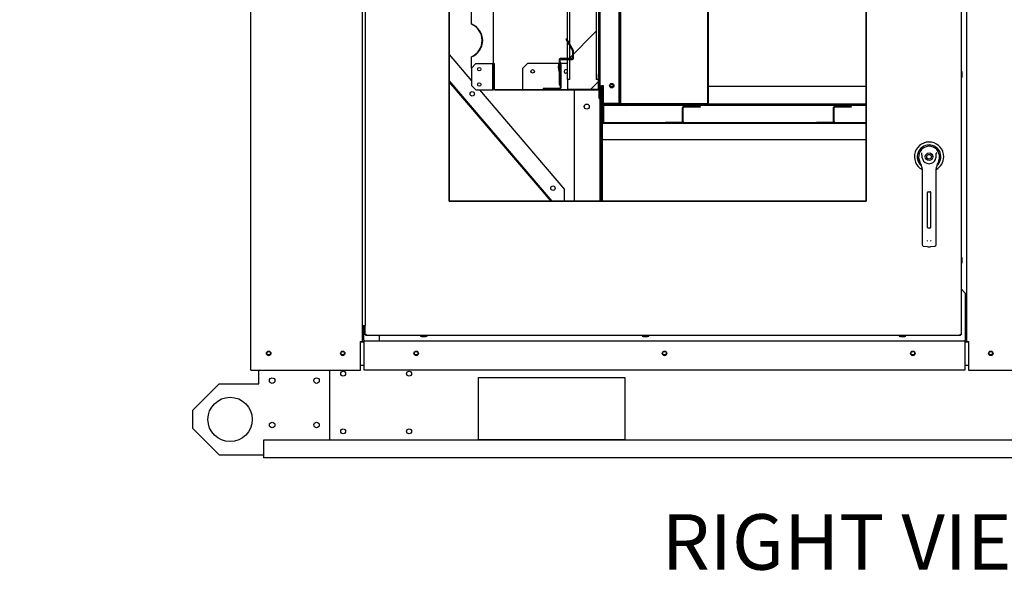
# Paper-space layout 'Layout1' of a CAD drawing. Units: inches. Extents: x 0 to 16.7, y -0.7 to 10.7.
# Drawn here: x 5.6 to 8.9, y 5.6 to 7.6 of the extents above; entities that cross this region are included whole.
import ezdxf
from ezdxf import colors
from ezdxf.entities.mleader import LeaderData, LeaderLine
from ezdxf.lldxf.tags import DXFTag
from ezdxf.math import Vec2, Vec3

# ---------------------------------------------------------------- set-up
doc = ezdxf.new("R2010")
doc.units = ezdxf.units.IN
doc.header["$MEASUREMENT"] = 0
for name, color, linetype in [('0122P-0075_-_FAS', 7, 'Continuous'), ('0122Y-0076_(RH)', 7, 'Continuous'), ('0127P-0099', 7, 'Continuous'), ('0200P-0506', 7, 'Continuous'), ('0501F-0462_BASE_', 7, 'Continuous'), ('0501F-0465_LIFTI', 7, 'Continuous'), ('0506F-2515_EVAP_', 7, 'Continuous'), ('0506F-3006', 7, 'Continuous'), ('0510F-3130_DRAIN', 7, 'Continuous'), ('0510F-3194_BTM_E', 7, 'Continuous'), ('0701F-4101', 7, 'Continuous'), ('0701F-4102', 7, 'Continuous'), ('0701F-4104', 7, 'Continuous'), ('0703F-11234_BLAN', 7, 'Continuous'), ('0703F-11309_COIL', 7, 'Continuous'), ('0703F-11310_COIL', 7, 'Continuous'), ('0703F-11311_ANGL', 7, 'Continuous'), ('0712F-4963_EVA_A', 7, 'Continuous'), ('0712F-6123_-_SID', 7, 'Continuous'), ('0719F-2636.__BTM', 7, 'Continuous'), ('0719F-2787_SUPPO', 7, 'Continuous'), ('0719F-3284_DRAIN', 7, 'Continuous'), ('0719F-4450_-_FIL', 7, 'Continuous'), ('0719F-4530_-_FIL', 7, 'Continuous'), ('0720F-3184_BRKT_', 7, 'Continuous'), ('0724P-0417_-_EVA', 7, 'Continuous'), ('0728F-1112', 7, 'Continuous'), ('25X20X2', 7, 'Continuous'), ('Default', 7, 'Continuous')]:
    doc.layers.add(name, color=color, linetype=linetype)
tags = doc.linetypes.add('CENTER2', pattern=[1.125, 0.75, -0.125, 0.125, -0.125]).pattern_tags.tags
tags[10:11] = [DXFTag(74, 4), DXFTag(75, 0), DXFTag(340, '0'), DXFTag(46, 0.0), DXFTag(50, 0.0), DXFTag(44, 0.0), DXFTag(45, 0.0)]
tags[8:9] = [DXFTag(74, 4), DXFTag(75, 0), DXFTag(340, '0'), DXFTag(46, 0.0), DXFTag(50, 0.0), DXFTag(44, 0.0), DXFTag(45, 0.0)]
tags[6:7] = [DXFTag(74, 4), DXFTag(75, 0), DXFTag(340, '0'), DXFTag(46, 0.0), DXFTag(50, 0.0), DXFTag(44, 0.0), DXFTag(45, 0.0)]
tags[4:5] = [DXFTag(74, 4), DXFTag(75, 0), DXFTag(340, '0'), DXFTag(46, 0.0), DXFTag(50, 0.0), DXFTag(44, 0.0), DXFTag(45, 0.0)]

# ---------------------------------------------------------------- blocks, each defined once
blk = doc.blocks.new('SE1')
at = {"layer": '0122P-0075_-_FAS', "linetype": 'Continuous'}
h = blk.add_hatch(dxfattribs=at)
h.set_pattern_fill('LINE', angle=45, style=0)
edge = h.paths.add_edge_path()
edge.add_line((7.429, 7.4344), (7.4042, 7.4344))
edge.add_arc((7.4042, 7.4314), 0.003, 90, 180)
edge.add_line((7.4012, 7.4314), (7.4012, 7.4209))
edge.add_line((7.4012, 7.4209), (7.4012, 7.4173))
edge.add_line((7.4012, 7.4173), (7.4012, 7.4166))
edge.add_line((7.4012, 7.4166), (7.4012, 7.4129))
edge.add_line((7.4012, 7.4129), (7.4012, 7.3974))
edge.add_line((7.4012, 7.3974), (7.4012, 7.3927))
edge.add_line((7.4012, 7.3927), (7.4012, 7.3894))
edge.add_line((7.4012, 7.3894), (7.4012, 7.3805))
edge.add_line((7.4012, 7.3805), (7.4012, 7.3566))
edge.add_line((7.4012, 7.3566), (7.4012, 7.3452))
edge.add_line((7.4012, 7.3452), (7.4042, 7.3452))
edge.add_line((7.4042, 7.3452), (7.4042, 7.3566))
edge.add_line((7.4042, 7.3566), (7.4042, 7.3805))
edge.add_line((7.4042, 7.3805), (7.4042, 7.3807))
edge.add_line((7.4042, 7.3807), (7.4042, 7.3866))
edge.add_line((7.4042, 7.3866), (7.4042, 7.3902))
edge.add_line((7.4042, 7.3902), (7.4042, 7.3924))
edge.add_line((7.4042, 7.3924), (7.4042, 7.3927))
edge.add_line((7.4042, 7.3927), (7.4042, 7.4053))
edge.add_line((7.4042, 7.4053), (7.4042, 7.4166))
edge.add_line((7.4042, 7.4166), (7.4042, 7.4173))
edge.add_line((7.4042, 7.4173), (7.4042, 7.4202))
edge.add_line((7.4042, 7.4202), (7.4042, 7.4203))
edge.add_line((7.4042, 7.4203), (7.4042, 7.4209))
edge.add_line((7.4042, 7.4209), (7.4042, 7.4284))
edge.add_arc((7.4072, 7.4284), 0.003, 90, 180, ccw=False)
edge.add_line((7.4072, 7.4314), (7.429, 7.4314))
edge.add_line((7.429, 7.4314), (7.4365, 7.4314))
edge.add_line((7.4365, 7.4314), (7.4462, 7.4314))
edge.add_arc((7.4462, 7.4344), 0.003, 270, 360)
edge.add_line((7.4492, 7.4344), (7.4492, 7.4606))
edge.add_arc((7.4462, 7.4606), 0.003, 0, 30)
edge.add_line((7.4488, 7.4621), (7.4365, 7.4835))
edge.add_line((7.4365, 7.4835), (7.4314, 7.4923))
edge.add_line((7.4314, 7.4923), (7.429, 7.4965))
edge.add_line((7.429, 7.4965), (7.4264, 7.5009))
edge.add_line((7.4264, 7.5009), (7.4238, 7.4994))
edge.add_line((7.4238, 7.4994), (7.4288, 7.4908))
edge.add_line((7.4288, 7.4908), (7.429, 7.4905))
edge.add_line((7.429, 7.4905), (7.4365, 7.4775))
edge.add_line((7.4365, 7.4775), (7.4458, 7.4613))
edge.add_arc((7.4432, 7.4598), 0.003, 0, 30, ccw=False)
edge.add_line((7.4462, 7.4598), (7.4462, 7.4374))
edge.add_arc((7.4432, 7.4374), 0.003, 270, 360, ccw=False)
edge.add_line((7.4432, 7.4344), (7.4365, 7.4344))
edge.add_line((7.4365, 7.4344), (7.429, 7.4344))
h = blk.add_hatch(dxfattribs=at)
h.set_pattern_fill('LINE', angle=135, style=0)
h.paths.add_polyline_path([(7.4012, 7.3566), (7.4042, 7.3566), (7.4042, 7.3805), (7.4042, 7.3807), (7.4042, 7.3866), (7.4042, 7.3902), (7.4042, 7.3924), (7.4042, 7.3927), (7.4042, 7.4053), (7.4042, 7.4166), (7.4012, 7.4166), (7.4012, 7.4129), (7.4012, 7.3974), (7.4012, 7.3927), (7.4012, 7.3894), (7.4012, 7.3805)])
at = {"layer": '0510F-3130_DRAIN', "linetype": 'Continuous'}
h = blk.add_hatch(dxfattribs=at)
h.set_pattern_fill('LINE', angle=135, style=0)
edge = h.paths.add_edge_path()
edge.add_line((8.3308, 7.2169), (8.3266, 7.2169))
edge.add_line((8.3266, 7.2169), (8.2708, 7.2169))
edge.add_line((8.2708, 7.2169), (7.8206, 7.2169))
edge.add_line((7.8206, 7.2169), (7.8163, 7.2169))
edge.add_line((7.8163, 7.2169), (7.7606, 7.2169))
edge.add_line((7.7606, 7.2169), (7.5506, 7.2169))
edge.add_line((7.5506, 7.2169), (7.5501, 7.2169))
edge.add_ellipse((7.5501, 7.2188), major_axis=(0, -0.00186), ratio=0.999848, start_angle=345.0448, end_angle=360)
edge.add_ellipse((7.5501, 7.2188), major_axis=(0, -0.00186), ratio=0.999848, start_angle=274.0846, end_angle=345.0448)
edge.add_line((7.5482, 7.2187), (7.5482, 7.2188))
edge.add_line((7.5482, 7.2188), (7.5482, 7.2738))
edge.add_line((7.5482, 7.2738), (7.5482, 7.281))
edge.add_line((7.5482, 7.281), (7.5482, 7.3345))
edge.add_line((7.5482, 7.3345), (7.5458, 7.3345))
edge.add_line((7.5458, 7.3345), (7.5458, 7.3326))
edge.add_line((7.5458, 7.3326), (7.5458, 7.321))
edge.add_line((7.5458, 7.321), (7.5458, 7.281))
edge.add_line((7.5458, 7.281), (7.5458, 7.2188))
edge.add_ellipse((7.5501, 7.2188), major_axis=(0, -0.00426), ratio=0.999848, start_angle=270, end_angle=360)
edge.add_line((7.5501, 7.2145), (8.4391, 7.2145))
edge.add_line((8.4391, 7.2145), (8.4391, 7.2169))
edge.add_line((8.4391, 7.2169), (8.3308, 7.2169))
at = {"layer": '0701F-4102', "linetype": 'Continuous'}
h = blk.add_hatch(dxfattribs=at)
h.set_pattern_fill('LINE', angle=45, style=0)
edge = h.paths.add_edge_path()
edge.add_arc((7.5317, 7.3326), 0.00225, 270, 360, ccw=False)
edge.add_line((7.5317, 7.3303), (7.4567, 7.3303))
edge.add_line((7.4567, 7.3303), (7.4522, 7.3303))
edge.add_line((7.4522, 7.3303), (7.429, 7.3303))
edge.add_line((7.429, 7.3303), (7.402, 7.3303))
edge.add_line((7.402, 7.3303), (7.3465, 7.3303))
edge.add_line((7.3465, 7.3303), (7.2782, 7.3303))
edge.add_line((7.2782, 7.3303), (7.1837, 7.3303))
edge.add_arc((7.1837, 7.3326), 0.00225, 180, 270, ccw=False)
edge.add_line((7.1815, 7.3326), (7.1815, 7.4173))
edge.add_line((7.1815, 7.4173), (7.1792, 7.4173))
edge.add_line((7.1792, 7.4173), (7.1792, 7.4173))
edge.add_line((7.1792, 7.4173), (7.1792, 7.3431))
edge.add_line((7.1792, 7.3431), (7.1792, 7.3326))
edge.add_arc((7.1837, 7.3326), 0.0045, 180, 270)
edge.add_line((7.1837, 7.3281), (7.4522, 7.3281))
edge.add_line((7.4522, 7.3281), (7.5317, 7.3281))
edge.add_arc((7.5317, 7.3326), 0.0045, 270, 360)
edge.add_line((7.5362, 7.3326), (7.5362, 7.3798))
edge.add_line((7.5362, 7.3798), (7.5362, 7.3813))
edge.add_line((7.5362, 7.3813), (7.534, 7.3813))
edge.add_line((7.534, 7.3813), (7.534, 7.3798))
edge.add_line((7.534, 7.3798), (7.534, 7.3641))
edge.add_line((7.534, 7.3641), (7.534, 7.3326))
at = {"layer": '0701F-4104', "linetype": 'Continuous'}
h = blk.add_hatch(dxfattribs=at)
h.set_pattern_fill('LINE', scale=2, angle=45, style=0)
edge = h.paths.add_edge_path()
edge.add_arc((7.402, 7.3348), 0.00225, 270, 360, ccw=False)
edge.add_line((7.402, 7.3326), (7.3777, 7.3326))
edge.add_line((7.3777, 7.3326), (7.3661, 7.3326))
edge.add_line((7.3661, 7.3326), (7.3465, 7.3326))
edge.add_line((7.3465, 7.3326), (7.3465, 7.3303))
edge.add_line((7.3465, 7.3303), (7.3661, 7.3303))
edge.add_line((7.3661, 7.3303), (7.3719, 7.3303))
edge.add_line((7.3719, 7.3303), (7.3777, 7.3303))
edge.add_line((7.3777, 7.3303), (7.402, 7.3303))
edge.add_arc((7.402, 7.3348), 0.0045, 270, 360)
edge.add_line((7.4065, 7.3348), (7.4065, 7.3807))
edge.add_line((7.4065, 7.3807), (7.4065, 7.3866))
edge.add_line((7.4065, 7.3866), (7.4065, 7.3924))
edge.add_line((7.4065, 7.3924), (7.4065, 7.4053))
edge.add_line((7.4065, 7.4053), (7.4065, 7.4173))
edge.add_line((7.4065, 7.4173), (7.4065, 7.4203))
edge.add_line((7.4065, 7.4203), (7.4042, 7.4203))
edge.add_line((7.4042, 7.4203), (7.4042, 7.4202))
edge.add_line((7.4042, 7.4202), (7.4042, 7.4173))
edge.add_line((7.4042, 7.4173), (7.4042, 7.4166))
edge.add_line((7.4042, 7.4166), (7.4042, 7.4053))
edge.add_line((7.4042, 7.4053), (7.4042, 7.3927))
edge.add_line((7.4042, 7.3927), (7.4042, 7.3924))
edge.add_line((7.4042, 7.3924), (7.4042, 7.3902))
edge.add_line((7.4042, 7.3902), (7.4042, 7.3866))
edge.add_line((7.4042, 7.3866), (7.4042, 7.3807))
edge.add_line((7.4042, 7.3807), (7.4042, 7.3805))
edge.add_line((7.4042, 7.3805), (7.4042, 7.3566))
edge.add_line((7.4042, 7.3566), (7.4042, 7.3452))
edge.add_line((7.4042, 7.3452), (7.4042, 7.3348))
at = {"layer": '0703F-11234_BLAN', "linetype": 'Continuous'}
h = blk.add_hatch(dxfattribs=at)
h.set_pattern_fill('LINE', angle=135, style=0)
h.paths.add_polyline_path([(7.3775, 6.9528), (7.0286, 7.3604), (7.0286, 7.3556), (7.3734, 6.9528)])
at = {"layer": '0703F-11309_COIL', "linetype": 'Continuous'}
h = blk.add_hatch(dxfattribs=at)
h.set_pattern_fill('LINE', angle=45, style=0)
h.paths.add_polyline_path([(7.6028, 7.3411), (7.6028, 7.2825), (7.6028, 7.2819), (7.6058, 7.2819), (7.6058, 7.2825), (7.6058, 7.3411), (7.6058, 8.8201), (7.6044, 8.8195), (7.6037, 8.8192), (7.6033, 8.819), (7.6028, 8.8188)])
at = {"layer": '0719F-2787_SUPPO', "linetype": 'Continuous'}
h = blk.add_hatch(dxfattribs=at)
h.set_pattern_fill('LINE', angle=45, style=0)
edge = h.paths.add_edge_path()
edge.add_line((8.395, 7.278), (8.3819, 7.278))
edge.add_line((8.3819, 7.278), (8.1749, 7.278))
edge.add_line((8.1749, 7.278), (8.1618, 7.278))
edge.add_line((8.1618, 7.278), (7.9548, 7.278))
edge.add_line((7.9548, 7.278), (7.9417, 7.278))
edge.add_line((7.9417, 7.278), (7.7347, 7.278))
edge.add_line((7.7347, 7.278), (7.7217, 7.278))
edge.add_line((7.7217, 7.278), (7.5525, 7.278))
edge.add_arc((7.5525, 7.2738), 0.00426, 90, 132.5362)
edge.add_arc((7.5525, 7.2738), 0.00426, 132.5362, 177.3013)
edge.add_line((7.5482, 7.274), (7.5482, 7.2738))
edge.add_line((7.5482, 7.2738), (7.5482, 7.2188))
edge.add_line((7.5482, 7.2188), (7.5482, 7.2169))
edge.add_line((7.5482, 7.2169), (7.5501, 7.2169))
edge.add_line((7.5501, 7.2169), (7.5506, 7.2169))
edge.add_line((7.5506, 7.2169), (7.5506, 7.2738))
edge.add_arc((7.5525, 7.2738), 0.00186, 90, 180, ccw=False)
edge.add_line((7.5525, 7.2756), (7.7217, 7.2756))
edge.add_line((7.7217, 7.2756), (7.7347, 7.2756))
edge.add_line((7.7347, 7.2756), (7.9417, 7.2756))
edge.add_line((7.9417, 7.2756), (7.9548, 7.2756))
edge.add_line((7.9548, 7.2756), (8.1618, 7.2756))
edge.add_line((8.1618, 7.2756), (8.1749, 7.2756))
edge.add_line((8.1749, 7.2756), (8.3819, 7.2756))
edge.add_line((8.3819, 7.2756), (8.395, 7.2756))
edge.add_line((8.395, 7.2756), (8.4391, 7.2756))
edge.add_line((8.4391, 7.2756), (8.4391, 7.278))
edge.add_line((8.4391, 7.278), (8.395, 7.278))
at = {"layer": '0719F-3284_DRAIN', "linetype": 'Continuous'}
h = blk.add_hatch(dxfattribs=at)
h.set_pattern_fill('LINE', scale=2, angle=45, style=0)
h.paths.add_polyline_path([(7.5458, 7.1104), (7.5458, 7.1652), (7.5458, 7.1653), (7.5458, 7.2188), (7.5458, 7.281), (7.5458, 7.321), (7.5458, 7.3326), (7.5458, 7.3345), (7.5458, 7.3411), (7.5422, 7.3411), (7.5422, 7.3327), (7.5422, 7.3326), (7.5422, 7.3268), (7.5422, 7.321), (7.5422, 7.321), (7.5422, 7.113), (7.5422, 7.1104), (7.5422, 7.1046), (7.5422, 7.0987), (7.5422, 7.0961), (7.5422, 6.9528), (7.5458, 6.9528), (7.5458, 7.0987)])
at = {"layer": '0719F-4530_-_FIL', "linetype": 'Continuous'}
h = blk.add_hatch(dxfattribs=at)
h.set_pattern_fill('LINE', scale=2, angle=45, style=0)
h.paths.add_polyline_path([(7.1792, 7.3281), (7.1792, 7.3326), (7.1792, 7.3431), (7.1792, 7.4173), (7.177, 7.4173), (7.177, 7.3431), (7.177, 7.3281), (7.177, 7.3281), (7.1792, 7.3281)])
at = {"layer": '0720F-3184_BRKT_', "linetype": 'Continuous'}
h = blk.add_hatch(dxfattribs=at)
h.set_pattern_fill('LINE', scale=2, angle=135, style=0)
edge = h.paths.add_edge_path()
edge.add_arc((7.8225, 7.2677), 0.00426, 90, 135)
edge.add_line((7.8195, 7.2708), (7.8192, 7.2704))
edge.add_arc((7.8225, 7.2677), 0.00426, 140.9827, 180)
edge.add_line((7.8182, 7.2677), (7.8182, 7.2212))
edge.add_ellipse((7.8163, 7.2212), major_axis=(0, 0.00186), ratio=0.999848, start_angle=180, end_angle=270)
edge.add_line((7.8163, 7.2193), (7.7606, 7.2193))
edge.add_line((7.7606, 7.2193), (7.7606, 7.2169))
edge.add_line((7.7606, 7.2169), (7.8163, 7.2169))
edge.add_ellipse((7.8163, 7.2212), major_axis=(0, 0.00426), ratio=0.999848, start_angle=180, end_angle=270)
edge.add_line((7.8206, 7.2212), (7.8206, 7.2677))
edge.add_arc((7.8225, 7.2677), 0.00186, 138.8501, 180, ccw=False)
edge.add_line((7.8211, 7.269), (7.8212, 7.2691))
edge.add_arc((7.8225, 7.2677), 0.00186, 90, 135, ccw=False)
edge.add_line((7.8225, 7.2696), (7.8782, 7.2696))
edge.add_line((7.8782, 7.2696), (7.8782, 7.272))
edge.add_line((7.8782, 7.272), (7.8225, 7.272))
h = blk.add_hatch(dxfattribs=at)
h.set_pattern_fill('LINE', angle=45, style=0)
edge = h.paths.add_edge_path()
edge.add_arc((8.3327, 7.2677), 0.00426, 90, 135)
edge.add_line((8.3297, 7.2708), (8.3294, 7.2704))
edge.add_arc((8.3327, 7.2677), 0.00426, 140.9827, 180)
edge.add_line((8.3284, 7.2677), (8.3284, 7.2212))
edge.add_ellipse((8.3266, 7.2212), major_axis=(0, 0.00186), ratio=0.999848, start_angle=180, end_angle=270)
edge.add_line((8.3266, 7.2193), (8.2708, 7.2193))
edge.add_line((8.2708, 7.2193), (8.2708, 7.2169))
edge.add_line((8.2708, 7.2169), (8.3266, 7.2169))
edge.add_ellipse((8.3266, 7.2212), major_axis=(0, 0.00426), ratio=0.999848, start_angle=180, end_angle=270)
edge.add_line((8.3308, 7.2212), (8.3308, 7.2677))
edge.add_arc((8.3327, 7.2677), 0.00186, 138.8501, 180, ccw=False)
edge.add_line((8.3313, 7.269), (8.3314, 7.2691))
edge.add_arc((8.3327, 7.2677), 0.00186, 90, 135, ccw=False)
edge.add_line((8.3327, 7.2696), (8.3884, 7.2696))
edge.add_line((8.3884, 7.2696), (8.3884, 7.272))
edge.add_line((8.3884, 7.272), (8.3327, 7.272))
at = {"layer": '0724P-0417_-_EVA', "linetype": 'Continuous'}
h = blk.add_hatch(dxfattribs=at)
h.set_pattern_fill('LINE', scale=2, angle=135, style=0)
h.paths.add_polyline_path([(7.9022, 8.8546), (7.9022, 7.3411), (7.9022, 7.2819), (7.9058, 7.2819), (7.9058, 7.3411), (7.9057, 8.8549), (7.9054, 8.8549)])
h = blk.add_hatch(dxfattribs=at)
h.set_pattern_fill('LINE', scale=2, angle=135, style=0)
h.paths.add_polyline_path([(7.6058, 7.3411), (7.6058, 7.2825), (7.6058, 7.2819), (7.6094, 7.2819), (7.6094, 7.2825), (7.6094, 7.3411), (7.6094, 8.8216), (7.6083, 8.8212), (7.6065, 8.8204), (7.6064, 8.8204), (7.6058, 8.8201)])
at = {"layer": '25X20X2', "linetype": 'Continuous'}
h = blk.add_hatch(dxfattribs=at)
h.set_pattern_fill('LINE', angle=45, style=0)
h.paths.add_polyline_path([(7.534, 7.359), (7.534, 7.3641), (7.5265, 7.3641), (7.5265, 8.4666), (7.534, 8.4666), (7.534, 8.4681), (7.534, 8.4798), (7.534, 8.5003), (7.4522, 8.5003), (7.429, 8.5003), (7.429, 8.4666), (7.4365, 8.4666), (7.4365, 7.4835), (7.4365, 7.4775), (7.4365, 7.4344), (7.4365, 7.4314), (7.4365, 7.4173), (7.4365, 7.3641), (7.429, 7.3641), (7.429, 7.3348), (7.429, 7.3303), (7.4312, 7.3303), (7.437, 7.3303), (7.4522, 7.3303), (7.4567, 7.3303), (7.4821, 7.3303), (7.4879, 7.3303), (7.4937, 7.3303), (7.5317, 7.3303), (7.534, 7.3303), (7.534, 7.3326)])
at = {"layer": '0122P-0075_-_FAS', "color": 7, "linetype": 'Continuous'}
for p, q in [((7.4264, 7.5009), (7.4238, 7.4994)), ((7.4238, 7.4994), (7.4458, 7.4613)), ((7.4488, 7.4621), (7.4264, 7.5009)), ((7.4012, 7.4314), (7.4012, 7.3452)), ((7.4432, 7.4344), (7.4042, 7.4344)), ((7.4042, 7.3452), (7.4042, 7.4284)), ((7.4072, 7.4314), (7.4462, 7.4314)), ((7.4462, 7.4598), (7.4462, 7.4374)), ((7.4492, 7.4344), (7.4492, 7.4606)), ((7.4012, 7.4166), (7.4042, 7.4166)), ((7.4012, 7.4166), (7.4012, 7.3566)), ((7.4042, 7.3566), (7.4042, 7.4166)), ((7.4012, 7.3566), (7.4042, 7.3566)), ((7.4012, 7.3452), (7.4042, 7.3452))]:
    blk.add_line(p, q, dxfattribs=at)
for centre, radius, start, end in [((7.4432, 7.4598), 0.003, 0, 30), ((7.4462, 7.4606), 0.003, 0, 30), ((7.4042, 7.4314), 0.003, 90, 180), ((7.4072, 7.4284), 0.003, 90, 180), ((7.4432, 7.4374), 0.003, 270, 0), ((7.4462, 7.4344), 0.003, 270, 0), ((7.4302, 7.4052), 0.033, 151.4266, 208.5734), ((7.4302, 7.4052), 0.03, 165.0221, 194.9779)]:
    blk.add_arc(centre, radius, start, end, dxfattribs=at)
at = {"layer": '0122Y-0076_(RH)', "color": 7, "linetype": 'Continuous'}
for p, q in [((8.6184, 7.0918), (8.6218, 7.0811)), ((8.6286, 7.0615), (8.6286, 6.9678)), ((8.6758, 6.9678), (8.6758, 7.0615)), ((8.6826, 7.0811), (8.686, 7.0918)), ((8.6286, 6.9678), (8.6286, 6.8228)), ((8.6469, 6.8639), (8.6469, 6.982)), ((8.6493, 6.9844), (8.6552, 6.9844)), ((8.6575, 6.982), (8.6575, 6.8639)), ((8.6758, 6.8228), (8.6758, 6.9678)), ((8.6552, 6.8615), (8.6493, 6.8615)), ((8.6286, 6.8228), (8.6286, 6.8051)), ((8.6327, 6.8004), (8.6458, 6.7987)), ((8.6586, 6.7987), (8.6717, 6.8004)), ((8.6758, 6.8051), (8.6758, 6.8228))]:
    blk.add_line(p, q, dxfattribs=at)
for radius in [0.013, 0.00768]:
    blk.add_circle((8.6522, 7.1025), radius, dxfattribs=at)
for centre, radius, start, end in [((8.6522, 7.1025), 0.0496, 0, 241.5561), ((8.6522, 7.1025), 0.04, 311.0445, 228.992), ((8.6522, 7.1025), 0.0354, 100.8198, 197.4576), ((8.6522, 7.1025), 0.0354, 90, 100.8198), ((8.6522, 7.1025), 0.0354, 79.1698, 90.0105), ((8.6522, 7.1025), 0.0354, 342.5424, 79.1802), ((8.5853, 7.079), 0.0551, 40.3834, 42.1602), ((8.6522, 7.1025), 0.0236, 187.6673, 250.397), ((8.6522, 7.1025), 0.0236, 289.603, 352.3326), ((8.6522, 7.1025), 0.0496, 298.4438, 0), ((8.7227, 7.0759), 0.0598, 137.9098, 139.5473), ((8.6521, 7.0906), 0.0318, 197.4369, 211.6931), ((8.605, 7.0615), 0.0236, 0, 31.6724), ((8.6522, 7.1025), 0.0236, 250.397, 269.9997), ((8.6522, 7.1025), 0.0236, 270.0002, 289.603), ((8.6995, 7.0615), 0.0236, 148.3276, 180), ((8.6523, 7.0906), 0.0318, 328.3069, 342.5631), ((8.6493, 6.982), 0.00236, 90, 180), ((8.6552, 6.982), 0.00236, 0, 90), ((8.6493, 6.8639), 0.00236, 180, 270), ((8.6552, 6.8639), 0.00236, 270, 360), ((8.6333, 6.8051), 0.00472, 180, 262.4312), ((8.6532, 6.822), 0.00801, 200.1757, 217.5346), ((8.6522, 6.8467), 0.0485, 262.4322, 277.5678), ((8.6512, 6.822), 0.00799, 322.4378, 339.8518), ((8.6711, 6.8051), 0.00472, 277.5688, 0)]:
    blk.add_arc(centre, radius, start, end, dxfattribs=at)
for points in [[(8.6288, 7.0993), (8.6284, 7.1019), (8.6283, 7.1045), (8.6282, 7.1084), (8.6282, 7.1097), (8.6281, 7.1116), (8.628, 7.1123), (8.6278, 7.1135), (8.6277, 7.1142), (8.6273, 7.1147)], [(8.6756, 7.0993), (8.676, 7.1019), (8.6761, 7.1045), (8.6762, 7.1084), (8.6762, 7.1097), (8.6763, 7.1116), (8.6764, 7.1123), (8.6766, 7.1135), (8.6767, 7.1142), (8.6771, 7.1147)]]:
    blk.add_open_spline(points, degree=3, knots=[0, 0, 0, 0, 0.5, 0.5, 0.75, 0.75, 0.875, 0.875, 1, 1, 1, 1], dxfattribs=at)
at = {"layer": '0127P-0099', "color": 7, "linetype": 'Continuous'}
for p, q in [((6.7348, 9.4727), (6.7348, 6.5327)), ((6.745, 9.4727), (6.745, 6.5327)), ((6.7348, 6.5327), (6.745, 6.5327))]:
    blk.add_line(p, q, dxfattribs=at)
at = {"layer": '0200P-0506', "color": 7, "linetype": 'Continuous'}
for p, q in [((8.7623, 7.3918), (8.7604, 7.3918)), ((8.7604, 7.3693), (8.7623, 7.3693)), ((8.7623, 7.3693), (8.7623, 7.3918)), ((8.7641, 7.388), (8.7623, 7.3918)), ((8.7623, 7.3693), (8.7641, 7.373)), ((8.7641, 7.373), (8.7641, 7.388)), ((8.7623, 6.7633), (8.7604, 6.7633)), ((8.7623, 6.7408), (8.7623, 6.7633)), ((8.7641, 6.7596), (8.7623, 6.7633)), ((8.7604, 6.7408), (8.7623, 6.7408)), ((8.7623, 6.7408), (8.7641, 6.7446)), ((8.7641, 6.7446), (8.7641, 6.7596)), ((6.9315, 6.4982), (6.9315, 6.4963)), ((6.9315, 6.4963), (6.954, 6.4963)), ((6.9315, 6.4963), (6.9353, 6.4945)), ((6.9503, 6.4945), (6.954, 6.4963)), ((6.954, 6.4963), (6.954, 6.4982)), ((7.6814, 6.4982), (7.6814, 6.4963)), ((7.6814, 6.4963), (7.7039, 6.4963)), ((7.6814, 6.4963), (7.6852, 6.4945)), ((7.7002, 6.4945), (7.7039, 6.4963)), ((7.7039, 6.4963), (7.7039, 6.4982)), ((8.5514, 6.4982), (8.5514, 6.4963)), ((8.5514, 6.4963), (8.5739, 6.4963)), ((8.5514, 6.4963), (8.5551, 6.4945)), ((8.5701, 6.4945), (8.5739, 6.4963)), ((8.5739, 6.4963), (8.5739, 6.4982)), ((6.9353, 6.4945), (6.9503, 6.4945)), ((7.6852, 6.4945), (7.7002, 6.4945)), ((8.5551, 6.4945), (8.5701, 6.4945))]:
    blk.add_line(p, q, dxfattribs=at)
at = {"layer": '0501F-0462_BASE_', "color": 7, "linetype": 'Continuous'}
for p, q in [((7.128, 6.3561), (7.623, 6.3561)), ((7.128, 6.1461), (7.128, 6.3561)), ((7.623, 6.3561), (7.623, 6.1461)), ((6.4002, 6.1444), (6.4002, 6.0975)), ((10.8709, 6.1444), (6.4002, 6.1444)), ((7.623, 6.1461), (7.128, 6.1461)), ((6.4002, 6.0975), (6.4002, 6.0844)), ((10.8709, 6.0844), (6.4002, 6.0844))]:
    blk.add_line(p, q, dxfattribs=at)
for centre, radius in [((6.4183, 6.4386), 0.00582), ((6.6687, 6.4386), 0.00582), ((6.9172, 6.4386), 0.00582), ((7.7572, 6.4386), 0.00582), ((8.5972, 6.4386), 0.00582), ((8.8608, 6.4386), 0.00582), ((6.6702, 6.3694), 0.00843), ((6.8931, 6.3694), 0.00843), ((6.6702, 6.1744), 0.00843), ((6.8931, 6.1744), 0.00843)]:
    blk.add_circle(centre, radius, dxfattribs=at)
at = {"layer": '0501F-0465_LIFTI', "color": 7, "linetype": 'Continuous'}
for p, q in [((6.3852, 6.3347), (6.3852, 6.3817)), ((6.6252, 6.1444), (6.6252, 6.3817)), ((6.2502, 6.3347), (6.1602, 6.2447)), ((6.2502, 6.3347), (6.3852, 6.3347)), ((6.1602, 6.2447), (6.1602, 6.1847)), ((6.1602, 6.1847), (6.2502, 6.0947)), ((6.2502, 6.0947), (6.4002, 6.0947))]:
    blk.add_line(p, q, dxfattribs=at)
for centre, radius in [((6.4302, 6.3459), 0.00936), ((6.5802, 6.3459), 0.00936), ((6.2877, 6.2147), 0.075), ((6.4302, 6.1959), 0.00936), ((6.5802, 6.1959), 0.00936)]:
    blk.add_circle(centre, radius, dxfattribs=at)
at = {"layer": '0506F-2515_EVAP_', "color": 7, "linetype": 'Continuous'}
for p, q in [((6.3583, 6.3817), (6.3583, 9.6628)), ((6.7348, 6.5327), (6.7348, 6.4777)), ((6.7918, 6.4982), (6.7918, 6.48)), ((6.7288, 6.3817), (6.7288, 6.4777)), ((6.7288, 6.4777), (6.7348, 6.4777)), ((6.7348, 6.4777), (6.7378, 6.4777)), ((6.7378, 6.4777), (6.7401, 6.4777)), ((6.3583, 6.3817), (6.3643, 6.3817)), ((6.3643, 6.3817), (6.7288, 6.3817))]:
    blk.add_line(p, q, dxfattribs=at)
for centre in [(6.4183, 6.4381), (6.6688, 6.4381)]:
    blk.add_circle(centre, 0.0075, dxfattribs=at)
at = {"layer": '0506F-3006', "color": 7, "linetype": 'Continuous'}
for p, q in [((8.7799, 6.4776), (8.7799, 9.5335)), ((8.7769, 6.4776), (8.7745, 6.4776)), ((8.7769, 6.4776), (8.7799, 6.4776)), ((8.7799, 6.4776), (8.7859, 6.4776)), ((8.7859, 6.4776), (8.7859, 6.3816)), ((8.7859, 6.3816), (8.9419, 6.3816))]:
    blk.add_line(p, q, dxfattribs=at)
blk.add_circle((8.8611, 6.4381), 0.0075, dxfattribs=at)
at = {"layer": '0510F-3130_DRAIN', "color": 7, "linetype": 'Continuous'}
for p, q in [((7.5458, 7.2188), (7.5458, 7.3345)), ((7.5482, 7.3345), (7.5458, 7.3345)), ((7.5482, 7.2188), (7.5482, 7.3345)), ((7.5482, 7.274), (7.5482, 7.281)), ((7.5482, 7.281), (8.4391, 7.281)), ((8.4391, 7.2169), (7.5501, 7.2169)), ((8.4391, 7.2145), (7.5501, 7.2145)), ((7.5458, 7.1652), (7.5458, 7.1652)), ((7.5501, 7.161), (7.5501, 7.161)), ((7.5501, 7.161), (8.4391, 7.161))]:
    blk.add_line(p, q, dxfattribs=at)
for centre, major_axis, start_param, end_param in [((7.5501, 7.2188), (0, -0.00426), 4.712389, 6.283185), ((7.5501, 7.2188), (0, -0.00186), 4.712389, 6.283185), ((7.5501, 7.1653), (-0.00426, 0), 0, 1.570796)]:
    blk.add_ellipse(centre, major_axis=major_axis, ratio=0.999848, start_param=start_param, end_param=end_param, dxfattribs=at)
at = {"layer": '0510F-3194_BTM_E', "color": 7, "linetype": 'Continuous'}
for p, q in [((6.7288, 6.4774), (6.7401, 6.4774)), ((8.7745, 6.4774), (8.7859, 6.4774)), ((6.7288, 6.3986), (6.7401, 6.3986)), ((8.7745, 6.3986), (8.7859, 6.3986))]:
    blk.add_line(p, q, dxfattribs=at)
for centre, start, end in [((6.4184, 6.4386), 177.9089, 354.463), ((6.6688, 6.4388), 182.6365, 357.3635), ((6.9172, 6.4388), 187.6162, 0), ((6.9172, 6.4388), 0, 2.3232), ((7.7572, 6.4388), 187.6162, 0), ((7.7572, 6.4388), 0, 2.3232), ((8.5972, 6.4388), 187.6162, 0), ((8.5972, 6.4388), 0, 2.3232), ((8.8609, 6.4388), 196.3976, 0), ((8.8609, 6.4388), 0, 10.9704)]:
    blk.add_arc(centre, 0.0075, start, end, dxfattribs=at)
at = {"layer": '0701F-4101', "color": 7, "linetype": 'Continuous'}
for p, q in [((7.1042, 7.5513), (7.1042, 8.4214)), ((7.1792, 7.4173), (7.1792, 8.4214)), ((7.1042, 7.5505), (7.1042, 7.5513)), ((7.1042, 7.4397), (7.1042, 7.4405)), ((7.1042, 7.4023), (7.1042, 7.4397))]:
    blk.add_line(p, q, dxfattribs=at)
for centre, start, end in [((7.0821, 7.4955), 291.654, 68.346), ((7.0802, 7.4955), 293.5782, 66.4218)]:
    blk.add_arc(centre, 0.06, start, end, dxfattribs=at)
at = {"layer": '0701F-4102', "color": 7, "linetype": 'Continuous'}
for p, q in [((7.1815, 7.4173), (7.1792, 7.4173)), ((7.1792, 7.4173), (7.1792, 7.3326)), ((7.1815, 7.4173), (7.1815, 7.3326)), ((7.5362, 7.4173), (7.534, 7.4173)), ((7.534, 7.4173), (7.534, 7.3813)), ((7.5362, 7.4173), (7.5362, 7.3813)), ((7.534, 7.3813), (7.5362, 7.3813)), ((7.534, 7.3326), (7.534, 7.3813)), ((7.5362, 7.3326), (7.5362, 7.3813)), ((7.1837, 7.3303), (7.5317, 7.3303)), ((7.1837, 7.3281), (7.5317, 7.3281))]:
    blk.add_line(p, q, dxfattribs=at)
for centre, radius, start, end in [((7.1837, 7.3326), 0.0045, 180, 270), ((7.1837, 7.3326), 0.00225, 180, 270), ((7.5317, 7.3326), 0.0045, 270, 0), ((7.5317, 7.3326), 0.00225, 270, 0)]:
    blk.add_arc(centre, radius, start, end, dxfattribs=at)
at = {"layer": '0701F-4104', "color": 7, "linetype": 'Continuous'}
for p, q in [((7.4042, 7.4203), (7.4042, 7.3348)), ((7.4065, 7.4203), (7.4042, 7.4203)), ((7.4065, 7.4203), (7.4065, 7.3348)), ((7.402, 7.3326), (7.3465, 7.3326)), ((7.3465, 7.3326), (7.3465, 7.3303)), ((7.402, 7.3303), (7.3465, 7.3303))]:
    blk.add_line(p, q, dxfattribs=at)
for radius in [0.00225, 0.0045]:
    blk.add_arc((7.402, 7.3348), radius, 270, 0, dxfattribs=at)
at = {"layer": '0703F-11234_BLAN', "color": 7, "linetype": 'Continuous'}
for p, q in [((7.0286, 7.4479), (7.1042, 7.3595)), ((7.3775, 6.9528), (7.0286, 7.3604)), ((7.3734, 6.9528), (7.0286, 7.3556)), ((7.1311, 7.3281), (7.4187, 6.9922)), ((7.4187, 6.9528), (7.4187, 6.9922))]:
    blk.add_line(p, q, dxfattribs=at)
for centre in [(7.1069, 7.315), (7.3797, 6.9963)]:
    blk.add_circle(centre, 0.0075, dxfattribs=at)
at = {"layer": '0703F-11309_COIL', "color": 7, "linetype": 'Continuous'}
for p, q in [((7.6028, 8.8188), (7.6028, 7.2819)), ((7.6058, 8.8201), (7.6058, 7.2819)), ((7.6028, 7.2819), (7.6058, 7.2819))]:
    blk.add_line(p, q, dxfattribs=at)
at = {"layer": '0703F-11310_COIL', "color": 7, "linetype": 'Continuous'}
for p, q in [((7.4522, 6.9528), (7.4522, 7.3281)), ((7.5392, 7.3425), (7.5452, 7.3425)), ((7.5422, 7.3411), (7.5422, 7.3425)), ((7.5505, 7.3425), (7.5452, 7.3425)), ((7.5505, 7.2825), (7.5505, 7.3425)), ((7.5392, 6.9528), (7.5392, 7.2992)), ((7.5998, 7.2825), (7.5505, 7.2825)), ((7.5998, 7.2825), (7.6028, 7.2825))]:
    blk.add_line(p, q, dxfattribs=at)
for centre, radius in [((7.5788, 7.3426), 0.0075), ((7.4942, 7.2719), 0.00843)]:
    blk.add_circle(centre, radius, dxfattribs=at)
at = {"layer": '0703F-11311_ANGL', "color": 7, "linetype": 'Continuous'}
blk.add_circle((7.5787, 7.3425), 0.00582, dxfattribs=at)
at = {"layer": '0712F-4963_EVA_A', "color": 7, "linetype": 'Continuous'}
for p, q in [((8.7604, 9.5114), (8.7604, 6.5006)), ((8.4391, 9.1952), (8.4391, 6.9528)), ((7.0286, 6.9528), (7.0286, 8.3226)), ((8.4391, 6.9528), (7.0286, 6.9528)), ((6.745, 6.5006), (6.745, 6.5327)), ((6.745, 6.5006), (6.7474, 6.5006)), ((6.7474, 6.5006), (6.7492, 6.5025)), ((6.7474, 6.5006), (6.7492, 6.5025)), ((6.7474, 6.4982), (6.7474, 6.5006)), ((8.758, 6.4982), (6.7474, 6.4982)), ((8.758, 6.5006), (8.7561, 6.5025)), ((8.758, 6.5006), (8.7561, 6.5025)), ((8.758, 6.4982), (8.758, 6.5006)), ((8.7604, 6.5006), (8.758, 6.5006))]:
    blk.add_line(p, q, dxfattribs=at)
at = {"layer": '0712F-6123_-_SID', "color": 7, "linetype": 'Continuous'}
for p, q in [((6.7385, 6.4776), (6.7385, 6.4777)), ((6.7401, 6.4776), (6.7385, 6.4776))]:
    blk.add_line(p, q, dxfattribs=at)
at = {"layer": '0719F-2636.__BTM', "color": 7, "linetype": 'Continuous'}
for p, q in [((8.7745, 6.642), (8.7604, 6.6562)), ((8.7745, 6.642), (8.7745, 6.483)), ((6.7401, 6.483), (6.7401, 6.5327)), ((6.7401, 6.483), (6.7401, 6.48)), ((6.7401, 6.48), (8.7745, 6.48)), ((6.7401, 6.48), (6.7401, 6.474)), ((6.7401, 6.474), (6.7401, 6.3825)), ((8.7745, 6.48), (8.7745, 6.483)), ((8.7745, 6.474), (8.7745, 6.48)), ((8.7745, 6.3825), (8.7745, 6.474)), ((6.7401, 6.3825), (8.7745, 6.3825))]:
    blk.add_line(p, q, dxfattribs=at)
for centre in [(6.9173, 6.4381), (7.7573, 6.4381), (8.5973, 6.4381)]:
    blk.add_circle(centre, 0.0075, dxfattribs=at)
at = {"layer": '0719F-2787_SUPPO', "color": 7, "linetype": 'Continuous'}
for p, q in [((7.5482, 7.2738), (7.5482, 7.2169)), ((7.5506, 7.2738), (7.5506, 7.2169)), ((8.4391, 7.278), (7.5525, 7.278)), ((8.4391, 7.2756), (7.5525, 7.2756)), ((7.5506, 7.2169), (7.5482, 7.2169))]:
    blk.add_line(p, q, dxfattribs=at)
for radius in [0.00426, 0.00186]:
    blk.add_arc((7.5525, 7.2738), radius, 90, 180, dxfattribs=at)
at = {"layer": '0719F-3284_DRAIN', "color": 7, "linetype": 'Continuous'}
for p, q in [((7.5422, 7.3411), (7.5422, 6.9528)), ((7.5422, 7.3411), (7.5458, 7.3411)), ((7.5458, 7.3411), (7.5458, 6.9528)), ((7.5458, 7.3411), (7.5496, 7.3411)), ((7.5496, 7.3411), (7.5505, 7.3411)), ((7.573, 7.3411), (7.5843, 7.3411)), ((7.9058, 7.3411), (8.4391, 7.3411))]:
    blk.add_line(p, q, dxfattribs=at)
at = {"layer": '0719F-4450_-_FIL', "color": 7, "linetype": 'Continuous'}
for p, q in [((7.2932, 7.4173), (7.2782, 7.4023)), ((7.2782, 7.3348), (7.2782, 7.4023)), ((7.3995, 7.4173), (7.2932, 7.4173)), ((7.429, 7.4173), (7.4065, 7.4173)), ((7.2782, 7.3303), (7.2782, 7.3348))]:
    blk.add_line(p, q, dxfattribs=at)
blk.add_circle((7.3112, 7.391), 0.00582, dxfattribs=at)
blk.add_arc((7.4237, 7.391), 0.00582, 25.5965, 334.4035, dxfattribs=at)
at = {"layer": '0719F-4530_-_FIL', "color": 7, "linetype": 'Continuous'}
for p, q in [((7.1192, 7.4173), (7.1042, 7.4023)), ((7.1042, 7.4023), (7.1042, 7.3431)), ((7.1192, 7.4173), (7.1747, 7.4173)), ((7.1747, 7.4173), (7.177, 7.4173)), ((7.177, 7.3281), (7.177, 7.4173)), ((7.1792, 7.4173), (7.177, 7.4173)), ((7.1792, 7.3281), (7.1792, 7.4173)), ((7.1042, 7.3431), (7.1192, 7.3281)), ((7.1192, 7.3281), (7.1747, 7.3281)), ((7.1747, 7.3281), (7.177, 7.3281)), ((7.177, 7.3281), (7.1792, 7.3281))]:
    blk.add_line(p, q, dxfattribs=at)
for centre in [(7.1305, 7.3986), (7.1305, 7.3468)]:
    blk.add_circle(centre, 0.00582, dxfattribs=at)
at = {"layer": '0720F-3184_BRKT_', "color": 7, "linetype": 'Continuous'}
for p, q in [((7.8182, 7.2212), (7.8182, 7.2677)), ((7.8206, 7.2212), (7.8206, 7.2677)), ((7.8782, 7.272), (7.8225, 7.272)), ((7.8782, 7.2696), (7.8225, 7.2696)), ((7.8782, 7.272), (7.8782, 7.2696)), ((8.3284, 7.2212), (8.3284, 7.2677)), ((8.3308, 7.2212), (8.3308, 7.2677)), ((8.3884, 7.272), (8.3327, 7.272)), ((8.3884, 7.2696), (8.3327, 7.2696)), ((8.3884, 7.272), (8.3884, 7.2696)), ((7.7606, 7.2169), (7.7606, 7.2193)), ((7.7606, 7.2193), (7.8163, 7.2193)), ((7.7606, 7.2169), (7.8163, 7.2169)), ((7.8206, 7.2212), (7.8206, 7.2169)), ((8.2708, 7.2169), (8.2708, 7.2193)), ((8.2708, 7.2193), (8.3266, 7.2193)), ((8.2708, 7.2169), (8.3266, 7.2169)), ((8.3308, 7.2212), (8.3308, 7.2169))]:
    blk.add_line(p, q, dxfattribs=at)
for centre, radius in [((7.8225, 7.2677), 0.00426), ((7.8225, 7.2677), 0.00186), ((8.3327, 7.2677), 0.00426), ((8.3327, 7.2677), 0.00186)]:
    blk.add_arc(centre, radius, 90, 180, dxfattribs=at)
for centre, major_axis in [((7.8163, 7.2212), (0, 0.00426)), ((7.8163, 7.2212), (0, 0.00186)), ((8.3266, 7.2212), (0, 0.00426)), ((8.3266, 7.2212), (0, 0.00186))]:
    blk.add_ellipse(centre, major_axis=major_axis, ratio=0.999848, start_param=3.141593, end_param=4.712389, dxfattribs=at)
at = {"layer": '0724P-0417_-_EVA', "color": 7, "linetype": 'Continuous'}
for p, q in [((7.9022, 8.8546), (7.9022, 7.2819)), ((7.9058, 7.2819), (7.9058, 8.8549)), ((7.6058, 8.8201), (7.6058, 7.2819)), ((7.6094, 7.2819), (7.6094, 8.8216)), ((7.6058, 7.2819), (7.6094, 7.2819)), ((7.6094, 7.2819), (7.6132, 7.2819)), ((7.6132, 7.2819), (7.8984, 7.2819)), ((7.8984, 7.2819), (7.9022, 7.2819)), ((7.9022, 7.2819), (7.9058, 7.2819))]:
    blk.add_line(p, q, dxfattribs=at)
at = {"layer": '0728F-1112', "color": 7, "linetype": 'Continuous'}
for p, q in [((7.5392, 7.2992), (7.5392, 8.7696)), ((7.5362, 7.4173), (7.5362, 8.4214)), ((7.5362, 7.2992), (7.5362, 7.3326)), ((7.5362, 7.2992), (7.5392, 7.2992))]:
    blk.add_line(p, q, dxfattribs=at)
at = {"layer": '25X20X2', "color": 7, "linetype": 'Continuous'}
for p, q in [((7.429, 7.4965), (7.429, 8.4666)), ((7.4365, 7.3641), (7.4365, 8.4666)), ((7.5265, 8.4666), (7.5265, 7.3641)), ((7.534, 8.4214), (7.534, 7.4173)), ((7.429, 7.4344), (7.429, 7.4905)), ((7.429, 7.3641), (7.429, 7.4314)), ((7.4365, 7.3641), (7.429, 7.3641)), ((7.429, 7.3641), (7.429, 7.3303)), ((7.534, 7.3641), (7.5265, 7.3641)), ((7.534, 7.3641), (7.534, 7.3303)), ((7.534, 7.3303), (7.429, 7.3303))]:
    blk.add_line(p, q, dxfattribs=at)
blk = doc.blocks.new('SE2')
at = {"layer": 'Default', "color": 7, "linetype": 'CENTER2'}
for p, q in [((8.4391, 6.9528), (8.4391, 9.1952)), ((7.0286, 8.3226), (7.0286, 6.9528)), ((7.0286, 6.9528), (8.4391, 6.9528))]:
    blk.add_line(p, q, dxfattribs=at)
blk.add_open_spline([(8.4391, 9.1952), (8.4329, 9.2151), (8.3971, 9.2057), (8.3535, 9.2109), (8.3162, 9.1958), (8.2332, 9.1941), (8.2128, 9.1415), (8.1602, 9.1144), (8.16, 9.104), (8.1522, 9.1067), (8.1563, 9.0983), (8.1486, 9.0965), (8.1492, 9.0879), (8.1203, 9.0659), (8.1206, 9.0077), (8.0948, 8.9615), (8.0753, 8.9376), (8.0655, 8.9198), (8.0529, 8.9057), (8.0485, 8.9022), (8.0396, 8.9027), (8.0434, 8.8946), (8.0383, 8.8951), (8.0239, 8.8868), (8.0033, 8.8771), (7.965, 8.8575), (7.8923, 8.8563), (7.7767, 8.8375), (7.657, 8.8417), (7.5922, 8.8146), (7.5609, 8.7994), (7.5524, 8.7781), (7.5463, 8.7814), (7.5504, 8.7728), (7.5412, 8.776), (7.5347, 8.7546), (7.5192, 8.7398), (7.4914, 8.7131), (7.4881, 8.6987), (7.4828, 8.6941), (7.4809, 8.6853), (7.4686, 8.6734), (7.4559, 8.6574), (7.4309, 8.6452), (7.4003, 8.6192), (7.3538, 8.6083), (7.3037, 8.595), (7.2594, 8.5927), (7.2287, 8.5792), (7.2042, 8.581), (7.2022, 8.5681), (7.1831, 8.5741), (7.17, 8.5576), (7.1396, 8.5473), (7.1232, 8.5243), (7.0991, 8.5084), (7.0691, 8.4704), (7.072, 8.3899), (7.0373, 8.3508), (7.0286, 8.3226)], degree=3, knots=[0, 0, 0, 0, 0.024955, 0.042158, 0.066702, 0.089603, 0.151745, 0.168579, 0.170729, 0.172879, 0.175029, 0.17807, 0.180221, 0.190972, 0.241827, 0.264359, 0.277261, 0.298395, 0.302696, 0.307887, 0.310037, 0.312188, 0.314338, 0.316488, 0.345471, 0.347622, 0.385958, 0.448838, 0.526598, 0.546841, 0.577974, 0.580125, 0.582275, 0.584425, 0.586576, 0.591384, 0.610367, 0.637583, 0.640624, 0.642775, 0.647075, 0.655308, 0.669991, 0.679482, 0.708849, 0.729092, 0.762376, 0.779578, 0.802862, 0.811464, 0.813614, 0.824365, 0.828666, 0.858401, 0.873084, 0.879535, 0.912311, 0.951907, 1, 1, 1, 1], dxfattribs=at)
blk = doc.blocks.new('_Dot')
at = {"color": 0, "linetype": 'ByBlock', "lineweight": -2}
blk.add_line((-0.5, 0), (-1, 0), dxfattribs=at)
at = {"color": 0, "linetype": 'ByBlock', "const_width": 0.5}
blk.add_lwpolyline([(-0.25, 0, 1), (0.25, 0, 1)], format="xyb", close=True, dxfattribs=at)

psp = doc.layouts.get("Layout1")

# ---------------------------------------------------------------- block references
at = {"layer": 'Default'}
for name in ['SE1', 'SE2']:
    psp.add_blockref(name, (0, 0), dxfattribs=at)

# ---------------------------------------------------------------- leaders
at = {"layer": 'Default', "color": 7, "linetype": 'Continuous'}
ml = psp.add_multileader_mtext('Standard', dxfattribs=at)
ml.set_content('{\\pxsm0.9;\\fArial|b0||i0||c0|p34;\\W1.;100% OUTSIDE AIR\\P}', color=256)
ml.set_leader_properties()
ml.set_arrow_properties(name='DOT')
ml.build(insert=Vec2(0, 0))
ml.multileader.update_dxf_attribs({"leader_type": 0, "dogleg_length": 0, "arrow_head_size": 0.24})
ctx = ml.context
ctx.base_point, ctx.char_height, ctx.arrow_head_size, ctx.landing_gap_size = Vec3(6.999838, 10.331266), 0.24, 0.24, 0.084
notes = []
notes.append((ctx, [(0, (0, 0, 0), (0, 0), (1, 0), 1, [])]))
ctx.mtext.insert = Vec3(7.083838, 10.455706)
ml = psp.add_multileader_mtext('Standard', dxfattribs=at)
ml.set_content('{\\pxsm0.9;\\fArial|b1||i0||c0|p34;\\W1.;RIGHT VIEW\\P}', color=256)
ml.set_leader_properties()
ml.set_arrow_properties(name='DOT')
ml.build(insert=Vec2(0, 0))
ml.multileader.update_dxf_attribs({"leader_type": 0, "dogleg_length": 0, "arrow_head_size": 0.1875})
ctx = ml.context
ctx.base_point, ctx.char_height, ctx.arrow_head_size, ctx.landing_gap_size = Vec3(7.682456, 5.799068), 0.1875, 0.1875, 0.065625
notes.append((ctx, [(0, (0, 0, 0), (0, 0), (1, 0), 1, [])]))
ctx.mtext.insert = Vec3(7.748081, 5.894412)
for ctx, leaders in notes:
    for number, flags, end, landing, length, lines in leaders:
        leader = LeaderData()
        leader.index, (leader.has_last_leader_line, leader.has_dogleg_vector, leader.attachment_direction) = number, flags
        leader.last_leader_point, leader.dogleg_vector, leader.dogleg_length = Vec3(end), Vec3(landing), length
        for number, points, colour, breaks in lines:
            line = LeaderLine()
            line.index, line.vertices, line.color, line.breaks = number, Vec3.list(points), colors.encode_raw_color(colour), breaks
            leader.lines.append(line)
        ctx.leaders.append(leader)

doc.saveas('drawing.dxf')
